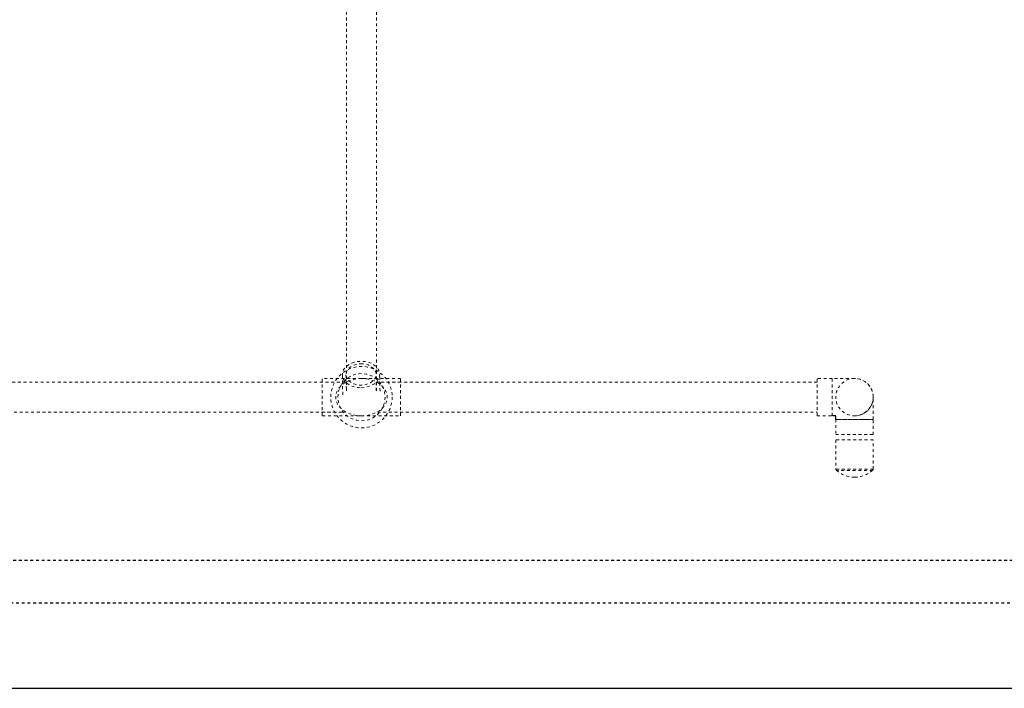
# Model space of a CAD drawing. Extents: x -63 to 315, y -302 to -31.
# Drawn here: x 58 to 93, y -137 to -113 of the extents above; entities that cross this region are included whole.
import ezdxf

# ---------------------------------------------------------------- set-up
doc = ezdxf.new("R2010")
doc.units = 0
doc.header["$LTSCALE"] = 0.4
doc.header["$MEASUREMENT"] = 0
doc.linetypes.add('HIDDEN2', pattern=[0.1875, 0.125, -0.0625])
doc.layers.get('0').update_dxf_attribs({"linetype": 'CONTINUOUS'})
doc.layers.add('HIDDEN', color=6, linetype='HIDDEN2')

msp = doc.modelspace()

# ---------------------------------------------------------------- linework, layer by layer
msp.add_line((-1.485, -136.506), (144.515, -136.506))
at = {"layer": 'HIDDEN', "lineweight": 0}
for p, q in [((69.714, -105.559), (69.718, -126.065)), ((70.768, -126.065), (70.764, -105.559)), ((69.572, -125.503), (69.583, -126.102)), ((69.699, -125.504), (69.716, -126.078)), ((70.762, -126.057), (70.757, -125.483)), ((70.895, -126.076), (70.884, -125.478)), ((69.681, -125.761), (54.243, -125.757)), ((68.868, -126.942), (68.868, -125.63)), ((70.243, -125.63), (68.868, -125.63)), ((69.681, -125.763), (68.868, -125.757)), ((71.618, -125.63), (70.243, -125.63)), ((71.618, -125.757), (70.806, -125.763)), ((86.243, -125.761), (70.806, -125.761)), ((71.618, -126.942), (71.618, -125.63)), ((86.774, -125.63), (86.243, -125.63)), ((69.583, -126.102), (69.587, -126.299)), ((54.243, -126.815), (69.681, -126.811)), ((68.868, -126.815), (69.681, -126.809)), ((70.806, -126.809), (71.618, -126.815)), ((70.806, -126.811), (86.243, -126.811)), ((68.868, -126.942), (70.243, -126.942)), ((70.243, -126.942), (71.618, -126.942)), ((86.243, -126.942), (86.774, -126.942)), ((86.899, -127.067), (86.899, -127.598)), ((88.212, -127.598), (88.212, -127.067)), ((86.899, -127.786), (86.899, -128.81)), ((88.212, -128.81), (88.212, -127.786))]:
    msp.add_line(p, q, dxfattribs=at)
at = {"layer": 'HIDDEN'}
for p, q in [((86.899, -126.941), (86.774, -126.941)), ((86.899, -127.067), (86.899, -126.941)), ((45.015, -132.006), (95.015, -132.006)), ((43.515, -133.506), (96.515, -133.506))]:
    msp.add_line(p, q, dxfattribs=at)
at = {"layer": 'HIDDEN', "lineweight": 0, "flags": 128}
for points in [[(70.237, -125.955), (70.332, -125.948), (70.425, -125.931), (70.514, -125.905), (70.597, -125.87), (70.672, -125.828), (70.738, -125.777), (70.792, -125.721), (70.835, -125.66), (70.865, -125.596), (70.881, -125.529), (70.883, -125.461), (70.871, -125.394), (70.846, -125.329), (70.807, -125.267), (70.756, -125.21), (70.694, -125.159), (70.622, -125.116), (70.541, -125.08), (70.454, -125.053), (70.361, -125.035), (70.267, -125.027), (70.171, -125.029), (70.076, -125.04), (69.985, -125.062), (69.899, -125.092), (69.819, -125.131), (69.749, -125.178), (69.689, -125.231), (69.64, -125.29), (69.604, -125.353), (69.581, -125.419), (69.572, -125.486), (69.576, -125.554), (69.595, -125.62), (69.627, -125.684), (69.672, -125.743), (69.729, -125.797), (69.797, -125.845), (69.873, -125.885), (69.957, -125.916), (70.047, -125.939), (70.141, -125.951), (70.237, -125.955)], [(70.22, -125.117), (70.308, -125.12), (70.392, -125.133), (70.473, -125.157), (70.547, -125.189), (70.612, -125.23), (70.666, -125.277), (70.709, -125.331), (70.739, -125.389), (70.754, -125.449), (70.755, -125.511), (70.742, -125.572), (70.715, -125.631), (70.674, -125.686), (70.622, -125.736), (70.558, -125.779), (70.486, -125.815), (70.406, -125.841), (70.322, -125.858), (70.235, -125.865), (70.148, -125.861), (70.063, -125.848), (69.982, -125.824), (69.909, -125.792), (69.843, -125.751), (69.789, -125.704), (69.746, -125.65), (69.717, -125.592), (69.701, -125.532), (69.7, -125.47), (69.713, -125.409), (69.74, -125.35), (69.781, -125.295), (69.834, -125.245), (69.897, -125.202), (69.97, -125.167), (70.049, -125.14), (70.133, -125.123), (70.22, -125.117)], [(86.243, -126.942), (86.243, -126.935), (86.243, -126.914), (86.243, -126.88), (86.243, -126.833), (86.243, -126.775), (86.243, -126.706), (86.243, -126.628), (86.243, -126.543), (86.243, -126.452), (86.243, -126.358), (86.243, -126.262), (86.243, -126.167), (86.243, -126.074), (86.243, -125.986), (86.243, -125.904), (86.243, -125.83), (86.243, -125.766), (86.243, -125.714), (86.243, -125.673), (86.243, -125.645), (86.243, -125.631), (86.243, -125.63)], [(87.556, -125.63), (87.548, -125.63), (87.524, -125.63), (87.485, -125.63), (87.432, -125.63), (87.365, -125.63), (87.286, -125.63), (87.197, -125.63), (87.099, -125.63), (86.995, -125.63), (86.886, -125.63), (86.774, -125.63)], [(86.774, -126.942), (86.774, -126.935), (86.774, -126.914), (86.774, -126.88), (86.774, -126.833), (86.774, -126.775), (86.774, -126.706), (86.774, -126.628), (86.774, -126.543), (86.774, -126.452), (86.774, -126.358), (86.774, -126.262), (86.774, -126.167), (86.774, -126.074), (86.774, -125.986), (86.774, -125.904), (86.774, -125.83), (86.774, -125.766), (86.774, -125.714), (86.774, -125.673), (86.774, -125.645), (86.774, -125.631), (86.774, -125.63)], [(88.212, -127.067), (88.212, -126.956), (88.212, -126.847), (88.212, -126.743), (88.212, -126.645), (88.212, -126.556), (88.212, -126.477), (88.212, -126.41), (88.212, -126.357), (88.212, -126.318), (88.212, -126.294), (88.212, -126.286)], [(88.212, -127.067), (88.205, -127.067), (88.184, -127.067), (88.15, -127.067), (88.103, -127.067), (88.044, -127.067), (87.975, -127.067), (87.898, -127.067), (87.812, -127.067), (87.722, -127.067), (87.627, -127.067), (87.532, -127.067), (87.436, -127.067), (87.344, -127.067), (87.256, -127.067), (87.174, -127.067), (87.1, -127.067), (87.036, -127.067), (86.983, -127.067), (86.943, -127.067), (86.915, -127.067), (86.901, -127.067), (86.901, -127.067), (86.915, -127.067), (86.943, -127.067), (86.983, -127.067), (87.036, -127.067), (87.1, -127.067), (87.174, -127.067), (87.256, -127.067), (87.344, -127.067), (87.436, -127.067), (87.532, -127.067), (87.627, -127.067), (87.722, -127.067), (87.812, -127.067), (87.898, -127.067), (87.975, -127.067), (88.044, -127.067), (88.103, -127.067), (88.15, -127.067), (88.184, -127.067), (88.205, -127.067), (88.212, -127.067)], [(86.899, -127.598), (86.901, -127.598), (86.915, -127.598), (86.943, -127.598), (86.983, -127.598), (87.036, -127.598), (87.1, -127.598), (87.174, -127.598), (87.256, -127.598), (87.344, -127.598), (87.436, -127.598), (87.532, -127.598), (87.627, -127.598), (87.722, -127.598), (87.812, -127.598), (87.898, -127.598), (87.975, -127.598), (88.044, -127.598), (88.103, -127.598), (88.15, -127.598), (88.184, -127.598), (88.205, -127.598), (88.212, -127.598)], [(88.212, -127.786), (88.205, -127.786), (88.184, -127.786), (88.15, -127.786), (88.103, -127.786), (88.044, -127.786), (87.975, -127.786), (87.898, -127.786), (87.812, -127.786), (87.722, -127.786), (87.627, -127.786), (87.532, -127.786), (87.436, -127.786), (87.344, -127.786), (87.256, -127.786), (87.174, -127.786), (87.1, -127.786), (87.036, -127.786), (86.983, -127.786), (86.943, -127.786), (86.915, -127.786), (86.901, -127.786), (86.899, -127.786)], [(88.212, -128.81), (88.205, -128.81), (88.184, -128.81), (88.15, -128.81), (88.103, -128.81), (88.044, -128.81), (87.975, -128.81), (87.898, -128.81), (87.812, -128.81), (87.722, -128.81), (87.627, -128.81), (87.532, -128.81), (87.436, -128.81), (87.344, -128.81), (87.256, -128.81), (87.174, -128.81), (87.1, -128.81), (87.036, -128.81), (86.983, -128.81), (86.943, -128.81), (86.915, -128.81), (86.901, -128.81), (86.899, -128.81)], [(88.191, -128.857), (88.184, -128.857), (88.163, -128.857), (88.128, -128.857), (88.081, -128.857), (88.021, -128.857), (87.952, -128.857), (87.873, -128.857), (87.788, -128.857), (87.697, -128.857), (87.603, -128.857), (87.508, -128.857), (87.414, -128.857), (87.324, -128.857), (87.238, -128.857), (87.16, -128.857), (87.09, -128.857), (87.031, -128.857), (86.983, -128.857), (86.949, -128.857), (86.928, -128.857), (86.92, -128.857)]]:
    msp.add_lwpolyline(points, dxfattribs=at)
at = {"layer": 'HIDDEN', "lineweight": 0}
for centre, radius in [((70.243, -126.286), 1.078), ((70.243, -126.286), 0.828), ((70.243, -126.286), 0.828), ((87.556, -126.286), 0.656)]:
    msp.add_circle(centre, radius, dxfattribs=at)
for centre, radius, start, end in [((87.556, -126.286), 0.656, 0, 90), ((87.556, -126.286), 0.656, 270, 0), ((86.962, -128.81), 0.0625, 180, 228.4127), ((87.556, -128.141), 0.957, 228.4127, 270), ((87.556, -128.141), 0.957, 270, 311.5873), ((88.149, -128.81), 0.0625, 311.5873, 360)]:
    msp.add_arc(centre, radius, start, end, dxfattribs=at)
for start_param, end_param in [(1.570796, 4.712389), (4.712389, 7.853982)]:
    msp.add_ellipse((70.243, -126.286), major_axis=(0.906, 0), ratio=0.724138, start_param=start_param, end_param=end_param, dxfattribs=at)

doc.saveas('drawing.dxf')
